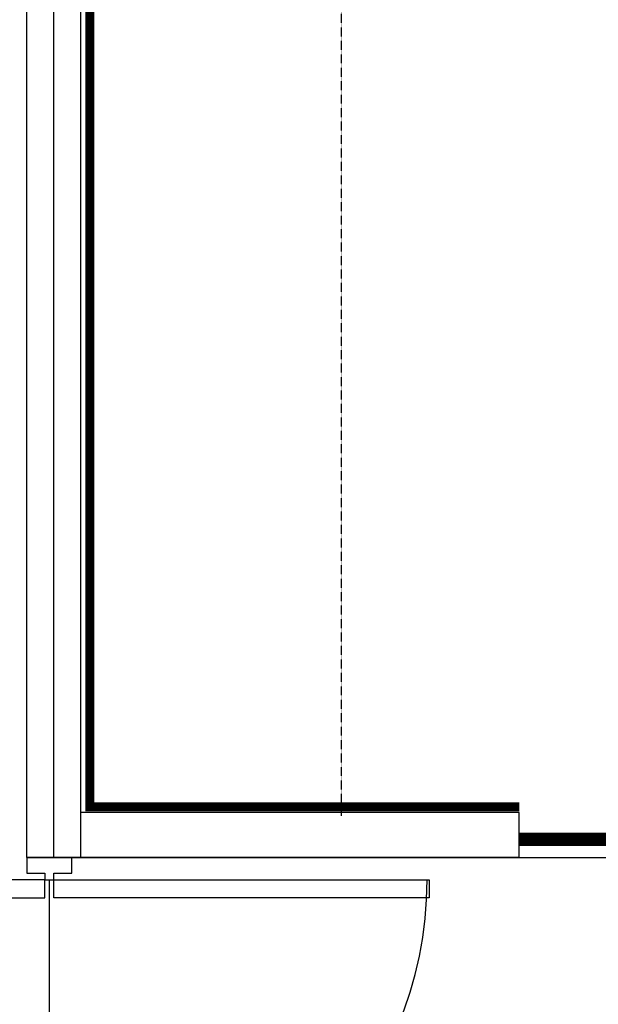
# Model space of a CAD drawing. Extents: x -47397 to 20467, y -13264 to 85154.
# Drawn here: x -8447 to -7160, y 46992 to 49179 of the extents above; entities that cross this region are included whole.
import ezdxf

# ---------------------------------------------------------------- set-up
doc = ezdxf.new("R2010")
doc.units = 0
doc.header["$MEASUREMENT"] = 0
doc.linetypes.add('CACHE', pattern=[0.375, 0.25, -0.125])
doc.linetypes.add('CACHE2', pattern=[0.1875, 0.125, -0.0625])
for name, color, linetype in [('02GO', 172, 'CONTINUOUS'), ('05MENUISINT', 32, 'CONTINUOUS'), ('06ISOLATION', 61, 'ISOLATION'), ('06PLATRERIE', 41, 'CONTINUOUS'), ('10PEINTURE-REVETEMENT', 30, 'CACHE2'), ('12SERRURERIE', 152, 'CONTINUOUS'), ('13EQUIPEMENT', 90, 'CONTINUOUS')]:
    doc.layers.add(name, color=color, linetype=linetype)
doc.linetypes.add('ISOLATION', pattern='A,0.0001,-0.1,[134,ltypeshp.shx,S=0.1,R=0,X=-0.1,Y=0],-0.2,[134,ltypeshp.shx,S=0.1,R=180,X=0.1,Y=0],-0.1', length=0.4001)

msp = doc.modelspace()

# ---------------------------------------------------------------- linework, layer by layer
at = {"layer": '02GO'}
msp.add_line((-8330.476, 47317.982), (-5896.687, 47317.982), dxfattribs=at)
at = {"layer": '05MENUISINT'}
msp.add_line((-8380.476, 45587.982), (-8380.476, 47267.982), dxfattribs=at)
msp.add_lwpolyline([(-8430.476, 47317.982), (-8430.476, 47282.982), (-8390.476, 47282.982), (-8390.476, 47267.982), (-8370.476, 47267.982), (-8370.476, 47282.982), (-8330.476, 47282.982), (-8330.476, 47317.982), (-8430.476, 47317.982)], dxfattribs=at)
for points in [[(-9225.082, 47227.982), (-8390.476, 47227.982), (-8390.476, 47267.982), (-9225.082, 47267.982)], [(-7535.869, 47227.982), (-8370.476, 47227.982), (-8370.476, 47267.982), (-7535.869, 47267.982)]]:
    msp.add_lwpolyline(points, close=True, dxfattribs=at)
msp.add_arc((-8380.476, 47267.982), 840, 180, 0, dxfattribs=at)
at = {"layer": '06ISOLATION', "ltscale": 0.1}
msp.add_line((-8370.476, 47317.982), (-8370.476, 57451.074), dxfattribs=at)
at = {"layer": '06PLATRERIE'}
for p, q in [((-8430.476, 47317.982), (-8430.476, 57451.074)), ((-8310.476, 47317.982), (-8310.476, 56140.159)), ((-7335.476, 47417.982), (-8310.476, 47417.982)), ((-7335.476, 47317.982), (-7335.476, 47417.982)), ((-7335.476, 47317.982), (-8430.476, 47317.982)), ((-8430.476, 47317.982), (-8330.476, 47317.982)), ((-8430.476, 47317.982), (-8330.476, 47317.982))]:
    msp.add_line(p, q, dxfattribs=at)
at = {"layer": '10PEINTURE-REVETEMENT', "const_width": 20}
msp.add_lwpolyline([(-7335.476, 47430.521), (-8290.476, 47430.521), (-8290.476, 56120.159), (-3430.476, 56120.159)], dxfattribs=at)
at = {"layer": '12SERRURERIE', "const_width": 30}
msp.add_lwpolyline([(-5896.687, 47357.982), (-7335.476, 47357.982)], dxfattribs=at)
at = {"layer": '13EQUIPEMENT', "linetype": 'CACHE'}
msp.add_line((-7730.476, 47410.521), (-7730.476, 56140.159), dxfattribs=at)

doc.saveas('drawing.dxf')
